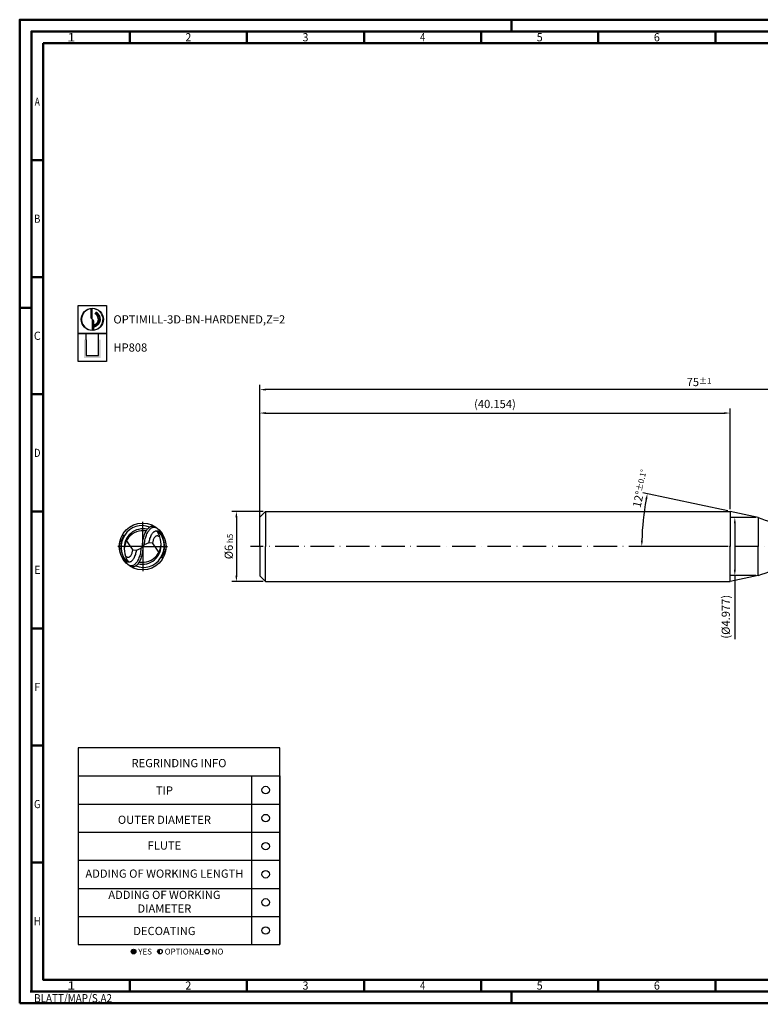
# Model space of a CAD drawing. Units: millimetres. Extents: x -102 to 492, y -196 to 225.
# Drawn here: x -102 to 214, y -196 to 225 of the extents above; entities that cross this region are included whole.
import ezdxf
from ezdxf.enums import TextEntityAlignment as Align

# ---------------------------------------------------------------- set-up
doc = ezdxf.new("R2010")
doc.units = ezdxf.units.MM
doc.linetypes.add('GEN7', pattern=[15, 10, -2.5, 0, -2.5])
doc.layers.get('0').update_dxf_attribs({"linetype": 'CONTINUOUS'})
doc.layers.get('DEFPOINTS').update_dxf_attribs({"linetype": 'CONTINUOUS'})
for name, color, linetype in [('AM_0', 7, 'CONTINUOUS'), ('AM_5', 3, 'CONTINUOUS'), ('AM_6', 2, 'CONTINUOUS'), ('AM_7', 4, 'GEN7')]:
    doc.layers.add(name, color=color, linetype=linetype)
doc.layers.add('AM_BOR', color=7, linetype='CONTINUOUS', lineweight=50)
doc.styles.get("Standard").update_dxf_attribs({"font": 'ISOCP.SHX'})
doc.dimstyles.get("Standard").update_dxf_attribs({"dimtxt": 3.5, "dimasz": 2.5, "dimexe": 2, "dimexo": 1, "dimgap": 1.5, "dimtad": 1, "dimdsep": 46, "dimtxsty": 'STANDARD', "dimcen": -2, "dimclrt": 2, "dimazin": 2, "dimtp": 0.1, "dimtm": 0.1, "dimtfac": 1, "dimtmove": 0, "dimatfit": 3, "dimfxl": 1, "dimarcsym": 0})

# ---------------------------------------------------------------- blocks, each defined once
blk = doc.blocks.new('*U6')
at = {"color": 0, "linetype": 'ByBlock'}
for p, q in [((-0.53, 0), (0.53, 0)), ((0, -0.53), (0, 0.53))]:
    blk.add_line(p, q, dxfattribs=at)
at = {"color": 0, "linetype": 'ByBlock', "width": 0.883178}
blk.add_text('BLATT/MAP/S.A2', height=3.5, dxfattribs=at).set_placement((1.17, -1.17), align=Align.TOP_LEFT)
blk = doc.blocks.new('A2')
at = {"layer": 'AM_BOR', "color": 1}
for p, q in [((210, 415), (210, 420)), ((47, 410), (47, 415)), ((97, 410), (97, 415)), ((147, 410), (147, 415)), ((197, 410), (197, 415)), ((247, 410), (247, 415)), ((297, 410), (297, 415)), ((10, 360), (5, 360)), ((10, 310), (5, 310)), ((0, 297), (5, 297)), ((10, 260), (5, 260)), ((10, 210), (5, 210)), ((10, 160), (5, 160)), ((10, 110), (5, 110)), ((10, 60), (5, 60)), ((47, 10), (47, 5)), ((97, 10), (97, 5)), ((147, 10), (147, 5)), ((197, 10), (197, 5)), ((247, 10), (247, 5)), ((297, 5), (297, 10)), ((210, 5), (210, 0))]:
    blk.add_line(p, q, dxfattribs=at)
for points in [[(0, 0), (594, 0), (594, 420), (0, 420)], [(10, 410), (10, 10), (584, 10), (584, 410)]]:
    blk.add_lwpolyline(points, close=True, dxfattribs=at)
at = {"layer": 'AM_BOR', "color": 7}
blk.add_lwpolyline([(5, 5), (589, 5), (589, 415), (5, 415)], close=True, dxfattribs=at)
at = {"layer": 'AM_BOR', "color": 1}
blk.add_blockref('*U6', (5, 5), dxfattribs=at)
at = {"layer": 'AM_BOR', "color": 2}
for s, width, p in [('1', 1.35, (22, 412.5)), ('2', 0.964286, (72, 412.5)), ('3', 0.964286, (122, 412.5)), ('4', 0.84375, (172, 412.5)), ('5', 0.964286, (222, 412.5)), ('6', 0.964286, (272, 412.5)), ('A', 0.75, (7.5, 385)), ('B', 0.84375, (7.5, 335)), ('C', 0.964286, (7.5, 285)), ('D', 0.84375, (7.5, 235)), ('E', 0.964286, (7.5, 185)), ('F', 0.964286, (7.5, 135)), ('G', 0.84375, (7.5, 85)), ('H', 0.84375, (7.5, 35)), ('1', 1.35, (22, 7.5)), ('2', 0.964286, (72, 7.5)), ('3', 0.964286, (122, 7.5)), ('4', 0.84375, (172, 7.5)), ('5', 0.964286, (222, 7.5)), ('6', 0.964286, (272, 7.5))]:
    blk.add_text(s, height=3.5, dxfattribs=dict(at, width=width)).set_placement(p, align=Align.MIDDLE_CENTER)
blk = doc.blocks.new('MAPAL_FRAME-Model')
blk.add_blockref('A2', (0, 0))
blk = doc.blocks.new('MN_30.46_70_000_00_IN4_DRAUFSICHT')
at = {"layer": 'AM_0', "color": 7, "linetype": 'Continuous'}
for p, q in [((-0.437, 0.243), (-0.381, 0.243)), ((-0.344, 0.123), (-0.211, -0.077)), ((0, 0), (-0.028, 0)), ((-0.004, 0.008), (0, 0)), ((0, 0), (0, 0.015)), ((0.004, -0.008), (0, 0)), ((0.01, 0.02), (0.038, 0.042)), ((0.038, 0.042), (0.136, 0.084)), ((0.136, 0.084), (0.211, 0.077)), ((0.344, -0.123), (0.211, 0.077)), ((-0.136, -0.084), (-0.211, -0.077)), ((-0.038, -0.042), (-0.136, -0.084)), ((-0.01, -0.02), (-0.038, -0.042)), ((0.437, -0.243), (0.381, -0.243))]:
    blk.add_line(p, q, dxfattribs=at)
at = {"layer": 'AM_0'}
for p, q in [((-0.467, 0.162), (-0.472, 0.164)), ((0.467, -0.162), (0.472, -0.164))]:
    blk.add_line(p, q, dxfattribs=at)
at = {"layer": 'AM_0', "color": 7, "linetype": 'Continuous', "flags": 128}
for points in [[(-0.004, -0.007), (-0.004, 0.026), (-0.002, 0.059), (0.001, 0.091), (0.005, 0.123), (0.011, 0.155), (0.017, 0.18), (0.023, 0.205), (0.03, 0.23), (0.039, 0.254), (0.048, 0.278), (0.057, 0.296), (0.066, 0.315), (0.076, 0.333), (0.087, 0.35), (0.096, 0.363), (0.106, 0.376), (0.117, 0.388), (0.128, 0.399), (0.138, 0.407), (0.147, 0.414), (0.158, 0.421), (0.169, 0.426), (0.18, 0.431), (0.192, 0.434), (0.202, 0.436), (0.212, 0.437), (0.223, 0.437), (0.233, 0.436), (0.243, 0.433), (0.254, 0.43), (0.264, 0.425)], [(0.038, 0.041), (0.04, 0.073), (0.044, 0.105), (0.049, 0.136), (0.056, 0.167), (0.064, 0.198), (0.072, 0.221), (0.081, 0.245), (0.091, 0.268), (0.101, 0.29), (0.113, 0.312), (0.12, 0.324), (0.128, 0.335), (0.136, 0.346), (0.144, 0.356), (0.152, 0.366), (0.162, 0.376), (0.172, 0.385), (0.182, 0.393), (0.191, 0.398), (0.201, 0.403), (0.211, 0.407), (0.221, 0.41), (0.232, 0.412), (0.242, 0.413), (0.253, 0.412), (0.264, 0.411), (0.274, 0.407), (0.284, 0.403), (0.296, 0.396), (0.308, 0.388), (0.319, 0.379), (0.329, 0.369), (0.34, 0.36), (0.35, 0.35), (0.36, 0.339), (0.377, 0.32), (0.394, 0.299), (0.409, 0.278), (0.421, 0.258), (0.433, 0.238), (0.444, 0.217), (0.454, 0.196), (0.463, 0.174), (0.47, 0.152), (0.477, 0.127), (0.483, 0.103), (0.488, 0.077), (0.491, 0.052), (0.493, 0.026), (0.494, 0.001), (0.494, -0.025), (0.492, -0.048), (0.489, -0.071), (0.486, -0.095), (0.481, -0.117), (0.475, -0.14), (0.467, -0.162)], [(0.135, 0.083), (0.139, 0.105), (0.144, 0.128), (0.15, 0.15), (0.156, 0.172), (0.164, 0.194), (0.172, 0.216), (0.182, 0.237), (0.191, 0.253), (0.2, 0.268), (0.21, 0.282), (0.222, 0.296), (0.23, 0.304), (0.238, 0.311), (0.247, 0.318), (0.256, 0.324), (0.266, 0.329), (0.275, 0.333), (0.284, 0.335), (0.294, 0.336), (0.303, 0.337), (0.313, 0.336), (0.321, 0.334), (0.328, 0.331), (0.335, 0.327), (0.342, 0.322), (0.348, 0.316), (0.353, 0.309)], [(0.366, 0.205), (0.36, 0.209), (0.353, 0.213), (0.346, 0.217), (0.339, 0.221), (0.332, 0.224), (0.324, 0.227), (0.316, 0.228), (0.308, 0.228), (0.299, 0.227), (0.29, 0.224), (0.282, 0.22), (0.274, 0.215), (0.267, 0.209), (0.261, 0.203), (0.255, 0.196), (0.245, 0.183), (0.237, 0.169), (0.23, 0.155), (0.225, 0.14), (0.221, 0.124), (0.217, 0.108), (0.214, 0.093), (0.211, 0.077)], [(0.313, 0.313), (0.313, 0.315), (0.312, 0.317), (0.312, 0.319), (0.313, 0.321), (0.314, 0.323), (0.316, 0.325), (0.319, 0.326), (0.321, 0.327), (0.323, 0.326), (0.326, 0.325), (0.331, 0.323), (0.336, 0.321), (0.341, 0.318), (0.347, 0.314), (0.353, 0.309), (0.358, 0.303)], [(-0.038, -0.041), (-0.04, -0.073), (-0.044, -0.105), (-0.049, -0.136), (-0.056, -0.167), (-0.064, -0.198), (-0.072, -0.221), (-0.081, -0.245), (-0.091, -0.268), (-0.101, -0.29), (-0.113, -0.312), (-0.12, -0.324), (-0.128, -0.335), (-0.136, -0.346), (-0.144, -0.356), (-0.152, -0.366), (-0.162, -0.376), (-0.172, -0.385), (-0.182, -0.393), (-0.191, -0.398), (-0.201, -0.403), (-0.211, -0.407), (-0.221, -0.41), (-0.232, -0.412), (-0.242, -0.413), (-0.253, -0.412), (-0.264, -0.411), (-0.274, -0.407), (-0.284, -0.403), (-0.296, -0.396), (-0.308, -0.388), (-0.319, -0.379), (-0.329, -0.369), (-0.34, -0.36), (-0.35, -0.35), (-0.36, -0.339), (-0.377, -0.32), (-0.394, -0.299), (-0.409, -0.278), (-0.421, -0.258), (-0.433, -0.238), (-0.444, -0.217), (-0.454, -0.196), (-0.463, -0.174), (-0.47, -0.152), (-0.477, -0.127), (-0.483, -0.103), (-0.488, -0.077), (-0.491, -0.052), (-0.493, -0.026), (-0.494, -0.001), (-0.494, 0.025), (-0.492, 0.048), (-0.489, 0.071), (-0.486, 0.095), (-0.481, 0.117), (-0.475, 0.14), (-0.467, 0.162)], [(0.004, 0.007), (0.004, -0.026), (0.002, -0.059), (-0.001, -0.091), (-0.005, -0.123), (-0.011, -0.155), (-0.017, -0.18), (-0.023, -0.205), (-0.03, -0.23), (-0.039, -0.254), (-0.048, -0.278), (-0.057, -0.296), (-0.066, -0.315), (-0.076, -0.333), (-0.087, -0.35), (-0.096, -0.363), (-0.106, -0.376), (-0.117, -0.388), (-0.128, -0.399), (-0.138, -0.407), (-0.147, -0.414), (-0.158, -0.421), (-0.169, -0.426), (-0.18, -0.431), (-0.192, -0.434), (-0.202, -0.436), (-0.212, -0.437), (-0.223, -0.437), (-0.233, -0.436), (-0.243, -0.433), (-0.254, -0.43), (-0.264, -0.425)], [(-0.366, -0.205), (-0.36, -0.209), (-0.353, -0.213), (-0.346, -0.217), (-0.339, -0.221), (-0.332, -0.224), (-0.324, -0.227), (-0.316, -0.228), (-0.308, -0.228), (-0.299, -0.227), (-0.29, -0.224), (-0.282, -0.22), (-0.274, -0.215), (-0.267, -0.209), (-0.261, -0.203), (-0.255, -0.196), (-0.245, -0.183), (-0.237, -0.169), (-0.23, -0.155), (-0.225, -0.14), (-0.221, -0.124), (-0.217, -0.108), (-0.214, -0.093), (-0.211, -0.077)], [(-0.135, -0.083), (-0.139, -0.105), (-0.144, -0.128), (-0.15, -0.15), (-0.156, -0.172), (-0.164, -0.194), (-0.172, -0.216), (-0.182, -0.237), (-0.191, -0.253), (-0.2, -0.268), (-0.21, -0.282), (-0.222, -0.296), (-0.23, -0.304), (-0.238, -0.311), (-0.247, -0.318), (-0.256, -0.324), (-0.266, -0.329), (-0.275, -0.333), (-0.284, -0.335), (-0.294, -0.336), (-0.303, -0.337), (-0.313, -0.336), (-0.321, -0.334), (-0.328, -0.331), (-0.335, -0.327), (-0.342, -0.322), (-0.348, -0.316), (-0.353, -0.309)], [(-0.313, -0.313), (-0.313, -0.315), (-0.312, -0.317), (-0.312, -0.319), (-0.313, -0.321), (-0.314, -0.323), (-0.316, -0.325), (-0.319, -0.326), (-0.321, -0.327), (-0.323, -0.326), (-0.326, -0.325), (-0.331, -0.323), (-0.336, -0.321), (-0.341, -0.318), (-0.347, -0.314), (-0.353, -0.309), (-0.358, -0.303)]]:
    blk.add_lwpolyline(points, dxfattribs=at)
at = {"layer": 'AM_0', "color": 7, "linetype": 'Continuous'}
blk.add_circle((0, 0), 0.5, dxfattribs=at)
blk.add_circle((0, 0), 0.5, dxfattribs=at)
for centre, radius, start, end in [((-0.017, 0.019), 0.428, 67.4743, 148.3276), ((0.011, 0.001), 0.478, 149.5931, 220.4237), ((0.003, -0.014), 0.463, 146.1383, 218.6307), ((0.007, -0.022), 0.4, 76.6799, 184.7625), ((0.01, -0.064), 0.402, 80.5858, 200.4174), ((0.056, 0.12), 0.322, 15.3007, 36.8699), ((-0.011, -0.001), 0.478, 329.5931, 40.4237), ((-0.003, 0.014), 0.463, 326.1383, 38.6307), ((-0.007, 0.022), 0.4, 256.6799, 4.7625), ((-0.01, 0.064), 0.402, 260.5858, 20.4174), ((0.02, 0.008), 0.0159, 130.7091, 183.2494), ((-0.056, -0.12), 0.322, 195.3007, 216.8699), ((-0.02, -0.008), 0.0159, 310.7091, 3.2494), ((0.017, -0.019), 0.428, 247.4743, 328.3276)]:
    blk.add_arc(centre, radius, start, end, dxfattribs=at)
at = {"layer": 'AM_7'}
for q in [(0, 0.53), (-0.53, 0), (0.53, 0), (0, -0.53)]:
    blk.add_line((0, 0), q, dxfattribs=at)
blk = doc.blocks.new('*U43')
at = {"layer": 'AM_6'}
blk.add_circle((0, 0), 1.6, dxfattribs=at)
blk = doc.blocks.new('*U45')
at = {"layer": 'AM_6'}
blk.add_circle((0, 0), 1.6, dxfattribs=at)
blk = doc.blocks.new('*U47')
at = {"layer": 'AM_6'}
blk.add_circle((0, 0), 1.6, dxfattribs=at)
blk = doc.blocks.new('*U49')
at = {"layer": 'AM_6'}
blk.add_circle((0, 0), 1.6, dxfattribs=at)
blk = doc.blocks.new('*U51')
at = {"layer": 'AM_6'}
blk.add_circle((0, 0), 1.6, dxfattribs=at)
blk = doc.blocks.new('*U53')
at = {"layer": 'AM_6'}
blk.add_circle((0, 0), 1.6, dxfattribs=at)
blk = doc.blocks.new('*U57')
at = {"layer": 'AM_6'}
h = blk.add_hatch(color=256, dxfattribs=at)
h.dxf.hatch_style = 1
h.paths.add_polyline_path([(22.61, -3, 1), (24.61, -3, 1)])
h = blk.add_hatch(color=256, dxfattribs=at)
h.dxf.hatch_style = 1
h.paths.add_polyline_path([(34.89, -2, 0.414214), (33.89, -3, 0.414214), (34.89, -4)])
for p, q in [((0, 72), (0, 0)), ((74, 72), (74, 0)), ((86, 0), (86, 72)), ((86, 72), (86, 0)), ((0, 60), (86, 60)), ((0, 48), (86, 48)), ((0, 36), (86, 36)), ((0, 24), (86, 24)), ((0, 12), (86, 12)), ((0, 0), (86, 0))]:
    blk.add_line(p, q, dxfattribs=at)
blk.add_lwpolyline([(0, 72), (86, 72), (86, 84), (0, 84)], close=True, dxfattribs=at)
for centre in [(23.61, -3), (34.89, -3), (54.96, -3)]:
    blk.add_circle(centre, 1, dxfattribs=at)
for name, p in [('*U43', (80, 66)), ('*U53', (80, 54)), ('*U45', (80, 42)), ('*U47', (80, 30)), ('*U49', (80, 18)), ('*U51', (80, 6))]:
    blk.add_blockref(name, p)
for s, p in [('YES', (25.61, -3)), ('OPTIONAL', (36.89, -3)), ('NO', (56.96, -3))]:
    blk.add_text(s, height=2.5, dxfattribs=at).set_placement(p, align=Align.MIDDLE_LEFT)
at = {"layer": 'AM_6', "char_height": 3.5}
for s, insert, width, attachment_point in [('REGRINDING INFO', (43, 79.24), 86, 2), ('TIP', (36.78, 65.34), 70, 5), ('OUTER DIAMETER', (36.78, 52.84), 70, 5), ('FLUTE', (36.78, 41.84), 70, 5), ('ADDING OF WORKING LENGTH', (36.78, 29.84), 70, 5), ('ADDING OF WORKING DIAMETER', (36.78, 17.84), 70, 5), ('DECOATING', (36.78, 5.34), 70, 5)]:
    blk.add_mtext(s, dxfattribs=dict(at, insert=insert, width=width, attachment_point=attachment_point))
blk = doc.blocks.new('*D58')
at = {"layer": 'AM_5', "color": 0, "lineweight": -2}
for p, q in [((1.5, 15), (-12, 15)), ((-10, 12.5), (-10, -12.5)), ((1.5, -15), (-12, -15))]:
    blk.add_line(p, q, dxfattribs=at)
at = {"layer": 'AM_5', "color": 0}
for points in [[(-9.58, 12.5), (-10.42, 12.5), (-10, 15)], [(-10.42, -12.5), (-9.58, -12.5), (-10, -15)]]:
    blk.add_solid(points, dxfattribs=at)
at = {"layer": 'DEFPOINTS', "color": 0}
for p in [(2.5, 15), (-10, -15), (2.5, -15)]:
    blk.add_point(p, dxfattribs=at)
at = {"layer": 'AM_5', "color": 2, "insert": (-13.25, 0), "char_height": 3.5, "attachment_point": 5, "rotation": 90}
blk.add_mtext('%%c6{}{\\H0.71x;\\C3; h5', dxfattribs=at)
blk = doc.blocks.new('*D65')
at = {"layer": 'AM_5', "color": 0, "lineweight": -2}
for p, q in [((199.79, 15.21), (163.49, 22.92)), ((199.77, 0), (161.08, 0))]:
    blk.add_line(p, q, dxfattribs=at)
blk.add_arc((271.34, 0), 108.26, 169.3231, 178.6769, dxfattribs=at)
at = {"layer": 'AM_5', "color": 0}
for points in [[(165.36, 19.98), (164.54, 20.14), (165.44, 22.51)], [(162.69, 2.5), (163.52, 2.5), (163.08, 0)]]:
    blk.add_solid(points, dxfattribs=at)
at = {"layer": 'DEFPOINTS', "color": 0}
for p in [(200.77, 15), (212.8, 12.44), (163.34, 7.55), (200.77, 0), (212.8, 0)]:
    blk.add_point(p, dxfattribs=at)
at = {"layer": 'AM_5', "color": 2, "insert": (162.6, 24.72), "char_height": 3.5, "attachment_point": 5, "rotation": 77.1922}
blk.add_mtext('12%%d{}{\\H0.71x;\\C3;%%p0.1}{\\H0.71x;\\C3;%%d}', dxfattribs=at)
blk = doc.blocks.new('*D66')
at = {"layer": 'AM_5', "color": 0, "lineweight": -2}
for p, q in [((0, 1), (0, 59)), ((200.77, 16), (200.77, 59)), ((2.5, 57), (198.27, 57))]:
    blk.add_line(p, q, dxfattribs=at)
at = {"layer": 'AM_5', "color": 0}
for points in [[(2.5, 57.42), (2.5, 56.58), (0, 57)], [(198.27, 56.58), (198.27, 57.42), (200.77, 57)]]:
    blk.add_solid(points, dxfattribs=at)
at = {"layer": 'DEFPOINTS', "color": 0}
for p in [(200.77, 57), (200.77, 15), (0, 0)]:
    blk.add_point(p, dxfattribs=at)
at = {"layer": 'AM_5', "color": 2, "insert": (100.39, 60.42), "char_height": 3.5, "attachment_point": 5}
blk.add_mtext('(40.154)', dxfattribs=at)
blk = doc.blocks.new('*D67')
at = {"layer": 'AM_5', "color": 0, "lineweight": -2}
for p, q in [((211.8, 12.44), (200.8, 12.44)), ((202.8, 9.94), (202.8, -9.94)), ((211.8, -12.44), (200.8, -12.44)), ((202.8, -12.44), (202.8, -39.56))]:
    blk.add_line(p, q, dxfattribs=at)
at = {"layer": 'AM_5', "color": 0}
for points in [[(203.21, 9.94), (202.38, 9.94), (202.8, 12.44)], [(202.38, -9.94), (203.21, -9.94), (202.8, -12.44)]]:
    blk.add_solid(points, dxfattribs=at)
at = {"layer": 'DEFPOINTS', "color": 0}
for p in [(212.8, 12.44), (202.8, -12.44), (212.8, -12.44)]:
    blk.add_point(p, dxfattribs=at)
at = {"layer": 'AM_5', "color": 2, "insert": (199.37, -30), "char_height": 3.5, "attachment_point": 5, "rotation": 90}
blk.add_mtext('(%%c4.977)', dxfattribs=at)
blk = doc.blocks.new('*D68')
at = {"layer": 'AM_5', "color": 0, "lineweight": -2}
for p, q in [((0, 1), (0, 69)), ((375, 1), (375, 69)), ((372.5, 67), (2.5, 67))]:
    blk.add_line(p, q, dxfattribs=at)
at = {"layer": 'AM_5', "color": 0}
for points in [[(2.5, 67.42), (2.5, 66.58), (0, 67)], [(372.5, 66.58), (372.5, 67.42), (375, 67)]]:
    blk.add_solid(points, dxfattribs=at)
at = {"layer": 'DEFPOINTS', "color": 0}
for p in [(0, 67), (0, 0), (375, 0)]:
    blk.add_point(p, dxfattribs=at)
at = {"layer": 'AM_5', "color": 2, "insert": (187.5, 70.25), "char_height": 3.5, "attachment_point": 5}
blk.add_mtext('75{}{\\H0.71x;\\C3;%%p1}', dxfattribs=at)
blk = doc.blocks.new('P_CUTTING2')
blk.add_lwpolyline([(-0.64, 4.55, 0.000065), (-0.63, 2.57), (-0.63, 0.66), (-0.32, 0.34), (0, 0.03), (0, 2.29), (0, 4.6)], format="xyb")
blk.add_lwpolyline([(0.69, -4.55), (0.69, -2.63), (0.69, -0.71), (0.34, -0.37), (0, -0.03), (0, -2.31), (0, -4.6)])
at = {"linetype": 'Continuous'}
blk.add_circle((0, 0), 4.76, dxfattribs=at)
for start, end in [(97.9703, 270), (278.6087, 90)]:
    blk.add_arc((0, 0), 4.59, start, end, dxfattribs=at)
blk = doc.blocks.new('*U33')
at = {"layer": 'AM_6', "lineweight": 35}
for p, q in [((8.16, -27.18), (7.36, -27.15)), ((7.36, -27.15), (7.7, -27.83))]:
    blk.add_line(p, q, dxfattribs=at)
at = {"layer": 'AM_6'}
blk.add_lwpolyline([(0, -24), (12, -24), (12, -36), (0, -36)], close=True, dxfattribs=at)
at = {"layer": 'AM_6', "lineweight": 70}
blk.add_arc((5.94, -29.88), 3.08, 284.0023, 62.6564, dxfattribs=at)
at = {"layer": 'AM_6', "linetype": 'Continuous'}
blk.add_blockref('P_CUTTING2', (6, -30), dxfattribs=at)
blk = doc.blocks.new('*U39')
at = {"layer": 'AM_6'}
blk.add_hatch(color=256, dxfattribs=at).paths.add_polyline_path([(2.4, -50.67), (2.4, -58.47), (9.6, -58.47), (9.6, -50.67), (8.6, -50.67), (8.6, -57.47), (3.4, -57.47), (3.4, -50.67)])
for p, q in [((3.4, -50.67), (3.4, -48)), ((8.6, -50.67), (8.6, -48)), ((3.4, -50.67), (3.4, -57.47)), ((8.6, -57.47), (8.6, -50.67)), ((3.4, -57.47), (8.6, -57.47))]:
    blk.add_line(p, q, dxfattribs=at)
blk.add_lwpolyline([(0, -48), (12, -48), (12, -60), (0, -60)], close=True, dxfattribs=at)
blk = doc.blocks.new('PICTO_INFO_MILL')
at = {"layer": 'AM_6'}
for name, p in [('*U33', (0, 24)), ('*U39', (0, 36))]:
    blk.add_blockref(name, p, dxfattribs=at)
for tag, p in [('TYPE_CUTTINGNUMBER', (15, -6)), ('COATING', (15, -18))]:
    blk.add_attdef(tag, text='', height=3.5, dxfattribs=at).set_placement(p, align=Align.MIDDLE_LEFT)

msp = doc.modelspace()

# ---------------------------------------------------------------- linework, layer by layer
at = {"layer": 'AM_0'}
for p, q in [((0, 12.5), (2.5, 15)), ((2.5, 15), (2.5, 0)), ((2.5, 15), (200.7712, 15)), ((212.7979, 12.4436), (200.7712, 15)), ((200.7712, 15), (200.7712, 0)), ((0, 0), (0, 12.5)), ((212.7979, 12.4436), (212.7979, 0))]:
    msp.add_line(p, q, dxfattribs=at)
at = {"layer": 'AM_0', "extrusion": (0, 0, -1)}
for p, q in [((0, 0), (0, -12.5)), ((2.5, -15), (2.5, 0)), ((200.7712, -15), (200.7712, 0)), ((212.7979, -12.4436), (212.7979, 0)), ((0, -12.5), (2.5, -15)), ((212.7979, -12.4436), (200.7712, -15)), ((2.5, -15), (200.7712, -15))]:
    msp.add_line(p, q, dxfattribs=at)
at = {"layer": 'AM_0'}
msp.add_arc((225, 39.85), 30, 246, 270, dxfattribs=at)
at = {"layer": 'AM_0', "extrusion": (0, 0, -1)}
msp.add_arc((-225, -39.85), 30, 66, 90, dxfattribs=at)
at = {"layer": 'AM_7'}
msp.add_line((379, 0), (-4, 0), dxfattribs=at)

# ---------------------------------------------------------------- block references
at = {"layer": 'AM_0'}
for name, p in [('MAPAL_FRAME-Model', (-102.5, -195)), ('*U57', (-77.5, -170))]:
    msp.add_blockref(name, p, dxfattribs=at)
ref = msp.add_blockref('PICTO_INFO_MILL', (-77.5, 103), dxfattribs=at)
ref.add_attrib('TYPE_CUTTINGNUMBER', 'OPTIMILL-3D-BN-HARDENED,Z=2', (-62.5, 95.25), dxfattribs={"layer": 'AM_6', "height": 3.5})
ref.add_attrib('COATING', 'HP808', (-62.5, 83.25), dxfattribs={"layer": 'AM_6', "height": 3.5})
at = {"layer": 'AM_0', "xscale": 20, "yscale": 20, "zscale": 20}
msp.add_blockref('MN_30.46_70_000_00_IN4_DRAUFSICHT', (-50, 0), dxfattribs=at)

# ---------------------------------------------------------------- dimensions: what is measured, and where the dimension line sits
at = {"layer": 'AM_5'}
for base, p1, p2, text, override, picture, middle in [((0, 67), (375, 0), (0, 0), '<>{}{\\H0.71x;\\C3;%%p1}', {"dimlfac": 0.2}, '*D68', (187.5, 70.25)), ((200.7712, 57), (0, 0), (200.7712, 15), '(<>)', {"dimdec": 3, "dimlfac": 0.2}, '*D66', (100.3856, 60.425))]:
    dim = msp.add_linear_dim(base=base, p1=p1, p2=p2, text=text, dimstyle='STANDARD', override=override, dxfattribs=at)
    dim.commit()
    dim.dimension.update_dxf_attribs({"geometry": picture, "text_midpoint": middle})
dim = msp.add_angular_dim_2l(base=(163.3412, 7.5521), line1=((212.7979, 12.4436), (200.7712, 15)), line2=((212.7979, 0), (200.7712, 0)), text='<>{}{\\H0.71x;\\C3;%%p0.1}{\\H0.71x;\\C3;%%d}', dimstyle='STANDARD', override={"dimdec": 3, "dimtp": 0.01}, dxfattribs=at)
dim.commit()
dim.dimension.update_dxf_attribs({"geometry": '*D65', "text_midpoint": (165.7712, 24), "dimtype": 162})
dim = msp.add_linear_dim(base=(-10, -15), p1=(2.5, 15), p2=(2.5, -15), angle=90, text='%%c<>{}{\\H0.71x;\\C3; h5', dimstyle='STANDARD', override={"dimdec": 3, "dimlfac": 0.2, "dimtp": 0.01}, dxfattribs=at)
dim.commit()
dim.dimension.update_dxf_attribs({"geometry": '*D58', "text_midpoint": (-13.2506, 0)})
dim = msp.add_linear_dim(base=(202.7979, -12.4436), p1=(212.7979, 12.4436), p2=(212.7979, -12.4436), angle=270, text='(%%c<>)', dimstyle='STANDARD', override={"dimdec": 3, "dimlfac": 0.2}, dxfattribs=at)
dim.commit()
dim.dimension.update_dxf_attribs({"geometry": '*D67', "text_midpoint": (202.7979, -30), "dimtype": 161})

doc.saveas('drawing.dxf')
